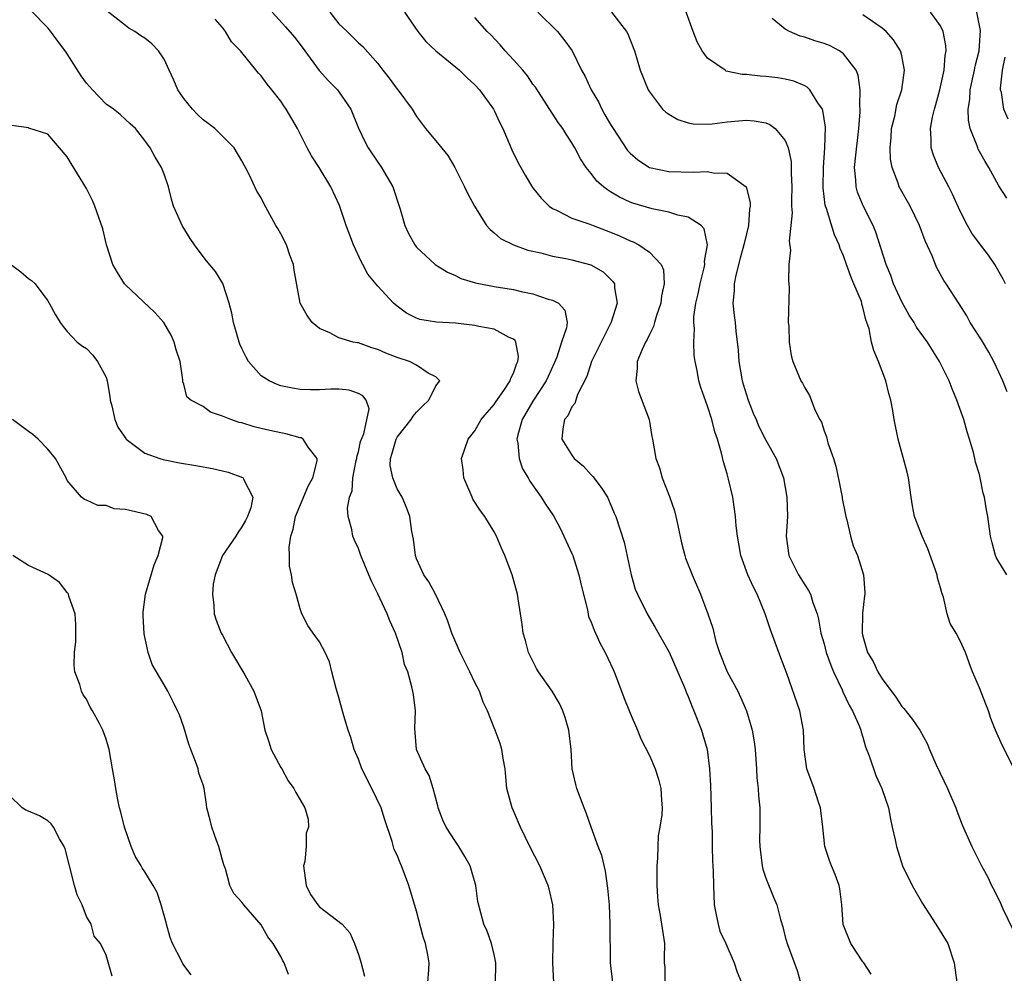
# Model space of a CAD drawing. Units: inches. Extents: x 2580000 to 2583000, y 1512000 to 1515000.
# Drawn here: x 2581434 to 2581536, y 1513044 to 1513142 of the extents above; entities that cross this region are included whole.
import ezdxf

# ---------------------------------------------------------------- set-up
doc = ezdxf.new("R2010")
doc.units = ezdxf.units.IN
doc.header["$MEASUREMENT"] = 0
doc.layers.add('LD25801512_2ft', color=122, linetype='Continuous')

msp = doc.modelspace()

# ---------------------------------------------------------------- linework, layer by layer
at = {"layer": 'LD25801512_2ft'}
for points, elevation in [([(2581483.15, 1513042.85), (2581483.17, 1513045), (2581483, 1513045.86), (2581482.73, 1513047), (2581482.29, 1513048.29), (2581481.94, 1513049), (2581481.33, 1513051.33), (2581481.11, 1513053), (2581480.53, 1513055), (2581479.99, 1513055.99), (2581479.37, 1513057), (2581479, 1513057.51), (2581478.04, 1513059), (2581477.71, 1513059.71), (2581477.23, 1513061), (2581477.2, 1513061.2), (2581476.72, 1513063), (2581476.31, 1513064.31), (2581475.9, 1513065), (2581475, 1513067), (2581474.83, 1513069.16), (2581474.89, 1513071), (2581474.68, 1513072.68), (2581474.52, 1513073.47), (2581474.09, 1513075), (2581473.77, 1513075.77), (2581473.5, 1513077), (2581472.83, 1513079), (2581472.25, 1513080.25), (2581471.96, 1513081), (2581471, 1513083.06), (2581470.36, 1513084.36), (2581470.08, 1513085), (2581469.27, 1513087), (2581469, 1513087.71), (2581468.59, 1513088.59), (2581468.43, 1513089), (2581468.32, 1513089.68), (2581467.96, 1513091), (2581467.89, 1513091.89), (2581468.09, 1513093), (2581468.35, 1513093.65), (2581468.45, 1513095), (2581468.78, 1513096.78), (2581468.83, 1513097), (2581468.84, 1513097.16), (2581469, 1513097.68), (2581469.24, 1513098.76), (2581469.32, 1513099), (2581469.55, 1513099.55), (2581470.1, 1513102.1), (2581469.81, 1513103), (2581469.47, 1513103.47), (2581469, 1513103.7), (2581468.05, 1513104.05), (2581467, 1513104.13), (2581466.15, 1513104.15), (2581465, 1513104.08), (2581464.08, 1513104.08), (2581463, 1513104.11), (2581462.23, 1513104.23), (2581461, 1513104.48), (2581460.62, 1513104.62), (2581459.8, 1513105), (2581459, 1513105.53), (2581457.69, 1513107), (2581457.43, 1513107.43), (2581457, 1513108.32), (2581456.79, 1513108.79), (2581456.71, 1513109), (2581456.13, 1513111), (2581455.96, 1513111.96), (2581455.7, 1513113), (2581455.03, 1513115.03), (2581454.27, 1513116.27), (2581453.36, 1513117.36), (2581453, 1513117.82), (2581452.12, 1513119), (2581451.66, 1513119.66), (2581450.85, 1513121), (2581450.74, 1513121.26), (2581449.94, 1513123), (2581449.73, 1513123.73), (2581449.43, 1513125), (2581449, 1513126.31), (2581448.73, 1513127), (2581448.06, 1513128.06), (2581447.55, 1513129), (2581447, 1513129.77), (2581446.02, 1513131), (2581445.5, 1513131.5), (2581444.45, 1513132.45), (2581443.77, 1513133), (2581443, 1513133.53), (2581441.59, 1513135), (2581441, 1513135.69), (2581440.45, 1513136.45), (2581439, 1513138.71), (2581438.8, 1513139), (2581438.02, 1513140.02), (2581437.16, 1513141.16), (2581437, 1513141.37), (2581435.2, 1513143.2)], 8052), ([(2581489.14, 1513043), (2581489.04, 1513045), (2581489.07, 1513047.07), (2581489.15, 1513049), (2581489.04, 1513051), (2581488.66, 1513052.66), (2581488.56, 1513053), (2581487.71, 1513055), (2581486.69, 1513057), (2581485.7, 1513059), (2581485, 1513060.68), (2581484.85, 1513061), (2581484.32, 1513063), (2581484.19, 1513064.19), (2581484.12, 1513065), (2581483.93, 1513066.07), (2581483.8, 1513067), (2581483.61, 1513067.61), (2581483.11, 1513069), (2581483, 1513069.24), (2581482.31, 1513071), (2581481.87, 1513071.87), (2581481.48, 1513073), (2581481, 1513073.9), (2581480.49, 1513075), (2581479.48, 1513077), (2581478.62, 1513079), (2581478.24, 1513080.24), (2581477.91, 1513081), (2581476.96, 1513083), (2581476.27, 1513084.27), (2581475.75, 1513085), (2581475, 1513086.66), (2581474.89, 1513087), (2581474.69, 1513088.69), (2581474.53, 1513089.47), (2581474.31, 1513091), (2581473.95, 1513091.95), (2581473.5, 1513093), (2581473, 1513093.86), (2581472.54, 1513095), (2581472.29, 1513096.29), (2581472.3, 1513097), (2581472.47, 1513097.53), (2581472.89, 1513099), (2581473, 1513099.18), (2581474.44, 1513101), (2581474.64, 1513101.36), (2581475, 1513101.78), (2581475.61, 1513102.39), (2581476.28, 1513103), (2581477, 1513104.47), (2581477.39, 1513105), (2581477, 1513105.41), (2581476.21, 1513105.79), (2581475, 1513106.61), (2581474.26, 1513107), (2581473, 1513107.39), (2581471.85, 1513107.85), (2581471, 1513108.24), (2581470.4, 1513108.4), (2581469, 1513108.9), (2581468.91, 1513108.91), (2581468.47, 1513109), (2581467, 1513109.42), (2581466.07, 1513109.93), (2581465, 1513110.39), (2581464.24, 1513111), (2581463.72, 1513111.72), (2581463.02, 1513113), (2581462.39, 1513116.39), (2581462.32, 1513117), (2581461.95, 1513117.95), (2581461.58, 1513119), (2581461, 1513120.16), (2581460.7, 1513120.7), (2581460.51, 1513121), (2581459.27, 1513123.27), (2581459, 1513123.85), (2581458.55, 1513124.55), (2581457.8, 1513126.2), (2581457.37, 1513127), (2581457.22, 1513127.22), (2581457, 1513127.66), (2581456.19, 1513129), (2581455, 1513130.21), (2581454.2, 1513131), (2581453.53, 1513131.53), (2581453, 1513131.9), (2581452.44, 1513132.44), (2581451.91, 1513133), (2581451, 1513134.1), (2581450.39, 1513135), (2581449.98, 1513135.98), (2581449.49, 1513137), (2581449, 1513138.15), (2581448.39, 1513139), (2581447.72, 1513139.72), (2581447, 1513140.32), (2581446.57, 1513140.57), (2581445.98, 1513141), (2581445.35, 1513141.35), (2581445, 1513141.62), (2581443.1, 1513143.1)], 8054), ([(2581460.13, 1513143), (2581461.49, 1513141.49), (2581462.41, 1513140.41), (2581463, 1513139.66), (2581463.47, 1513139), (2581464.97, 1513136.97), (2581465.91, 1513135.91), (2581466.84, 1513135), (2581468.21, 1513133), (2581469.03, 1513131.03), (2581469.67, 1513129.67), (2581470.03, 1513129), (2581471, 1513127.53), (2581471.38, 1513127), (2581472.55, 1513125), (2581473.31, 1513122.69), (2581473.79, 1513121), (2581474.18, 1513120.18), (2581474.81, 1513119), (2581475, 1513118.78), (2581476.91, 1513117), (2581478.2, 1513116.2), (2581479, 1513115.86), (2581479.56, 1513115.56), (2581481.09, 1513115.09), (2581483, 1513114.73), (2581485, 1513114.41), (2581485.79, 1513114.21), (2581487, 1513113.96), (2581488.58, 1513113.42), (2581489, 1513113.32), (2581489.62, 1513113), (2581490.29, 1513112.29), (2581490.51, 1513111), (2581490.46, 1513110.46), (2581489.95, 1513109), (2581489.44, 1513107.44), (2581489.18, 1513106.82), (2581488.55, 1513105.45), (2581488.36, 1513105), (2581487, 1513102.89), (2581485.89, 1513101), (2581485.43, 1513099.43), (2581485.34, 1513099), (2581485.44, 1513098.56), (2581485.57, 1513097), (2581485.93, 1513095.93), (2581486.5, 1513095), (2581486.67, 1513094.67), (2581487.84, 1513093), (2581488.29, 1513092.29), (2581489.1, 1513091.1), (2581489.81, 1513089.81), (2581490.19, 1513089), (2581491, 1513087.22), (2581491.09, 1513087), (2581491.74, 1513085), (2581491.95, 1513083.95), (2581492.61, 1513081.39), (2581492.71, 1513080.71), (2581493, 1513080.11), (2581493.29, 1513079.29), (2581493.44, 1513079), (2581493.92, 1513077.92), (2581494.45, 1513077), (2581495, 1513075.83), (2581495.25, 1513075.25), (2581495.37, 1513075), (2581495.6, 1513074.4), (2581496.35, 1513072.35), (2581497, 1513070.75), (2581497.77, 1513069), (2581498.11, 1513068.11), (2581499, 1513066.39), (2581499.59, 1513065), (2581499.95, 1513063.95), (2581500.19, 1513063), (2581500.23, 1513061.77), (2581500.32, 1513061), (2581500.27, 1513060.27), (2581500.07, 1513059), (2581499.91, 1513058.09), (2581499.85, 1513057), (2581499.82, 1513055.82), (2581499.76, 1513055), (2581499.75, 1513053), (2581499.82, 1513051.82), (2581499.9, 1513051), (2581500.12, 1513049.88), (2581500.54, 1513047), (2581500.52, 1513045.48), (2581500.53, 1513045), (2581500.58, 1513044.58), (2581500.6, 1513043)], 8058), ([(2581466.06, 1513143), (2581467, 1513141.8), (2581467.85, 1513141), (2581469, 1513139.85), (2581469.45, 1513139.45), (2581471, 1513137.69), (2581471.53, 1513137), (2581472.19, 1513136.19), (2581473, 1513135.07), (2581473.06, 1513135), (2581474.54, 1513133), (2581475, 1513132.25), (2581475.91, 1513131), (2581477, 1513129.74), (2581478.23, 1513128.23), (2581478.96, 1513127), (2581479.95, 1513125), (2581480.28, 1513124.28), (2581480.96, 1513123), (2581482.21, 1513121), (2581482.58, 1513120.58), (2581483, 1513120.25), (2581483.66, 1513119.66), (2581484.99, 1513119), (2581486.47, 1513118.47), (2581487.82, 1513118.18), (2581489, 1513117.85), (2581490.4, 1513117.6), (2581491, 1513117.48), (2581492.96, 1513116.96), (2581494.24, 1513116.24), (2581495, 1513115.47), (2581495.24, 1513115.24), (2581495.41, 1513115), (2581495.4, 1513114.6), (2581495.69, 1513113), (2581495.05, 1513111.05), (2581494.02, 1513109), (2581493.03, 1513107), (2581492.55, 1513105.45), (2581491.58, 1513103.58), (2581491.4, 1513103), (2581491.32, 1513102.68), (2581491, 1513102.32), (2581490.6, 1513101.4), (2581490.24, 1513101), (2581490.06, 1513100.06), (2581489.98, 1513099), (2581491, 1513097.33), (2581491.25, 1513097), (2581492.19, 1513096.19), (2581493, 1513095.3), (2581493.15, 1513095.15), (2581494.01, 1513094.01), (2581494.68, 1513093), (2581494.78, 1513092.78), (2581495.37, 1513091.37), (2581495.54, 1513091), (2581496.38, 1513088.38), (2581497.1, 1513085), (2581497.54, 1513083.54), (2581497.76, 1513083), (2581498.75, 1513081), (2581499.59, 1513079.59), (2581501.04, 1513077.04), (2581502.62, 1513073.38), (2581502.83, 1513072.83), (2581503, 1513072.45), (2581503.4, 1513071.4), (2581503.58, 1513071), (2581504.35, 1513069), (2581504.52, 1513068.52), (2581504.94, 1513067), (2581505.2, 1513065), (2581505.28, 1513063.28), (2581505.37, 1513061), (2581505.4, 1513059.4), (2581505.47, 1513058.53), (2581505.47, 1513057), (2581505.49, 1513055.49), (2581505.54, 1513055), (2581505.58, 1513054.42), (2581505.59, 1513053), (2581505.66, 1513051), (2581505.85, 1513050.15), (2581506.07, 1513049), (2581506.27, 1513048.27), (2581506.86, 1513047), (2581507.74, 1513045), (2581508.05, 1513044.05), (2581508.48, 1513043)], 8060), ([(2581473.77, 1513143), (2581475.13, 1513141), (2581475.96, 1513139.96), (2581477, 1513139), (2581479.43, 1513137), (2581480.22, 1513136.22), (2581481, 1513135.52), (2581481.49, 1513135), (2581482.93, 1513133), (2581483, 1513132.87), (2581483.59, 1513131.59), (2581483.88, 1513131), (2581484.82, 1513128.82), (2581485.48, 1513127.48), (2581485.73, 1513127), (2581486.19, 1513126.19), (2581486.94, 1513124.94), (2581487.83, 1513123.83), (2581488.68, 1513123), (2581489, 1513122.76), (2581489.41, 1513122.59), (2581491, 1513121.77), (2581492.86, 1513121.14), (2581493.19, 1513121), (2581495, 1513120.33), (2581495.93, 1513119.93), (2581497, 1513119.43), (2581497.32, 1513119.32), (2581497.92, 1513119), (2581499, 1513118.26), (2581500.22, 1513117), (2581500.44, 1513116.44), (2581500.53, 1513115), (2581500.25, 1513113.75), (2581500.16, 1513113), (2581499.72, 1513111.72), (2581499.51, 1513111), (2581499.41, 1513110.59), (2581499, 1513109.79), (2581498.75, 1513109.25), (2581498.59, 1513109), (2581498.24, 1513108.24), (2581497.75, 1513107), (2581497.73, 1513106.27), (2581497.61, 1513105), (2581497.89, 1513103.89), (2581498.97, 1513101), (2581499.26, 1513099.26), (2581499.32, 1513099), (2581499.65, 1513097), (2581500.03, 1513096.03), (2581500.31, 1513095), (2581501.08, 1513093.08), (2581501.59, 1513091.59), (2581501.73, 1513091), (2581501.91, 1513090.09), (2581502.32, 1513088.32), (2581502.65, 1513087), (2581502.73, 1513086.73), (2581503.4, 1513085), (2581504.26, 1513083), (2581505.03, 1513081), (2581505.52, 1513079.52), (2581505.85, 1513078.15), (2581506.21, 1513077), (2581507.02, 1513075), (2581508.12, 1513073), (2581508.4, 1513072.4), (2581508.99, 1513071), (2581509.46, 1513069.46), (2581509.59, 1513069), (2581509.8, 1513067.8), (2581509.89, 1513067), (2581510.03, 1513065), (2581510.07, 1513064.07), (2581510.21, 1513063), (2581510.24, 1513062.24), (2581510.39, 1513061), (2581510.38, 1513059), (2581510.33, 1513057.67), (2581510.36, 1513057), (2581510.62, 1513055), (2581510.68, 1513054.68), (2581511, 1513053.73), (2581511.78, 1513051.78), (2581512.12, 1513051), (2581512.52, 1513049.48), (2581512.74, 1513048.74), (2581513, 1513047.7), (2581513.19, 1513047), (2581514.21, 1513044.21), (2581514.57, 1513043)], 8062), ([(2581521.84, 1513043.84), (2581521.11, 1513045), (2581521, 1513045.13), (2581519.75, 1513047), (2581518.98, 1513048.98), (2581518.84, 1513051), (2581518.63, 1513052.63), (2581518.55, 1513053), (2581518.13, 1513054.13), (2581517.76, 1513055), (2581517.55, 1513055.55), (2581517.09, 1513057), (2581516.88, 1513059), (2581516.64, 1513061), (2581516.44, 1513061.56), (2581515.96, 1513063), (2581515.21, 1513065), (2581514.96, 1513067), (2581514.87, 1513069), (2581514.49, 1513071), (2581513.16, 1513074.84), (2581513, 1513075.28), (2581512.32, 1513077), (2581511.96, 1513078.04), (2581511.43, 1513079.43), (2581510.94, 1513081), (2581510.11, 1513083), (2581509.72, 1513083.72), (2581509.15, 1513085), (2581508.41, 1513087), (2581508.21, 1513088.21), (2581508.06, 1513089), (2581507.94, 1513090.06), (2581507.88, 1513091), (2581507.77, 1513091.77), (2581507.58, 1513093), (2581507.15, 1513094.85), (2581507, 1513095.41), (2581506.64, 1513096.64), (2581506.44, 1513097.56), (2581506.02, 1513099), (2581505.75, 1513099.75), (2581505.44, 1513101), (2581505, 1513102.38), (2581504.31, 1513104.31), (2581504.09, 1513105), (2581503.93, 1513106.07), (2581503.72, 1513107), (2581503.62, 1513107.62), (2581503.57, 1513109), (2581503.63, 1513110.37), (2581503.57, 1513111), (2581503.59, 1513111.59), (2581503.79, 1513113), (2581504.02, 1513113.98), (2581504.22, 1513115), (2581504.65, 1513116.65), (2581504.71, 1513117), (2581504.67, 1513117.33), (2581504.98, 1513119), (2581504.65, 1513120.65), (2581504.32, 1513121), (2581503, 1513121.88), (2581501.91, 1513122.09), (2581501, 1513122.39), (2581499.28, 1513122.72), (2581497.3, 1513123.3), (2581497, 1513123.41), (2581495.92, 1513123.92), (2581495, 1513124.49), (2581494.67, 1513124.67), (2581494.25, 1513125), (2581493.59, 1513125.59), (2581493, 1513126.38), (2581492.48, 1513127), (2581491.88, 1513127.88), (2581491.3, 1513129), (2581491, 1513129.53), (2581490.42, 1513130.42), (2581490.06, 1513131), (2581489.61, 1513131.61), (2581487.25, 1513135.25), (2581487, 1513135.58), (2581486.43, 1513136.43), (2581485.96, 1513137), (2581485, 1513138.08), (2581484.14, 1513139), (2581483.62, 1513139.62), (2581482.65, 1513140.65), (2581482.26, 1513141), (2581481, 1513142.45)], 8064), ([(2581487.5, 1513143), (2581489.52, 1513141), (2581490.19, 1513140.19), (2581491.02, 1513139.02), (2581492.01, 1513137), (2581492.36, 1513136.36), (2581493, 1513135), (2581493.74, 1513133.74), (2581494.1, 1513133), (2581494.42, 1513132.42), (2581495, 1513131.43), (2581495.27, 1513131), (2581496.75, 1513128.75), (2581497, 1513128.48), (2581497.79, 1513127.79), (2581499, 1513127), (2581501, 1513126.57), (2581503.51, 1513126.49), (2581505, 1513126.56), (2581505.58, 1513126.42), (2581507, 1513126.39), (2581508.98, 1513124.98), (2581509.38, 1513123.38), (2581509.38, 1513123), (2581509.32, 1513122.68), (2581509.22, 1513121), (2581509, 1513120.16), (2581508.74, 1513119), (2581508.35, 1513117.65), (2581507.9, 1513115.9), (2581507.73, 1513115), (2581507.74, 1513114.26), (2581507.61, 1513113), (2581507.72, 1513111.72), (2581507.82, 1513111), (2581507.89, 1513110.11), (2581508.15, 1513108.15), (2581508.21, 1513107), (2581508.55, 1513105), (2581508.65, 1513104.65), (2581509.17, 1513103), (2581509.68, 1513101.68), (2581509.99, 1513101), (2581510.28, 1513100.28), (2581511, 1513098.9), (2581512.05, 1513097), (2581512.8, 1513095), (2581513.16, 1513093), (2581513.22, 1513091), (2581513.1, 1513089), (2581513.37, 1513087), (2581514.37, 1513085), (2581515, 1513083.97), (2581515.4, 1513083.4), (2581515.59, 1513083), (2581515.83, 1513082.17), (2581516.27, 1513081), (2581516.44, 1513080.44), (2581516.68, 1513079), (2581517, 1513077.88), (2581517.22, 1513077), (2581517.68, 1513075.68), (2581517.96, 1513075), (2581518.86, 1513073.14), (2581518.94, 1513072.94), (2581519.58, 1513071.58), (2581519.94, 1513071), (2581520.64, 1513069.36), (2581520.77, 1513069), (2581520.82, 1513068.82), (2581521, 1513068.26), (2581521.28, 1513067.28), (2581521.66, 1513066.34), (2581522.33, 1513064.33), (2581522.96, 1513063), (2581523.62, 1513061), (2581523.83, 1513059.83), (2581524.03, 1513059), (2581524.31, 1513057.69), (2581524.45, 1513057), (2581525.09, 1513055), (2581526.06, 1513053), (2581527.13, 1513051.13), (2581528.51, 1513049), (2581529.75, 1513047), (2581530.42, 1513045), (2581530.67, 1513043)], 8066), ([(2581495.1, 1513143), (2581496.65, 1513141), (2581496.77, 1513140.77), (2581497, 1513140.14), (2581497.45, 1513139), (2581497.67, 1513138.33), (2581498.06, 1513137), (2581498.88, 1513135), (2581499, 1513134.8), (2581500.36, 1513133), (2581500.7, 1513132.7), (2581501, 1513132.48), (2581501.93, 1513131.93), (2581503, 1513131.59), (2581503.49, 1513131.49), (2581505, 1513131.45), (2581505.47, 1513131.47), (2581507, 1513131.68), (2581509, 1513131.87), (2581509.81, 1513131.81), (2581511, 1513131.58), (2581511.42, 1513131.42), (2581511.96, 1513131), (2581513, 1513129.76), (2581513.3, 1513129), (2581513.6, 1513127.6), (2581513.62, 1513127), (2581513.61, 1513126.39), (2581513.68, 1513125), (2581513.63, 1513123.63), (2581513.65, 1513123), (2581513.7, 1513122.3), (2581513.4, 1513119.4), (2581513.54, 1513118.46), (2581513.38, 1513117), (2581513.32, 1513115.32), (2581513.38, 1513115), (2581513.4, 1513114.6), (2581513.31, 1513111), (2581513.35, 1513110.65), (2581513.41, 1513109), (2581513.6, 1513107.6), (2581513.78, 1513107), (2581514.59, 1513105), (2581514.77, 1513104.77), (2581515, 1513104.27), (2581515.48, 1513103.48), (2581516.07, 1513101.93), (2581516.55, 1513101), (2581516.73, 1513100.73), (2581517, 1513099.86), (2581517.24, 1513099.24), (2581517.38, 1513098.62), (2581517.97, 1513097), (2581518.22, 1513096.22), (2581518.57, 1513094.57), (2581518.86, 1513093), (2581518.87, 1513092.87), (2581519.23, 1513091), (2581519.33, 1513090.67), (2581519.72, 1513089), (2581520.01, 1513088.01), (2581520.44, 1513087), (2581521.06, 1513085), (2581521.2, 1513083.2), (2581521.19, 1513083), (2581521.16, 1513082.84), (2581520.95, 1513081.05), (2581520.93, 1513079), (2581521, 1513078.67), (2581521.49, 1513077), (2581522.06, 1513076.06), (2581522.54, 1513075), (2581523, 1513074.27), (2581524.38, 1513072.38), (2581525, 1513071.43), (2581525.22, 1513071.22), (2581526.1, 1513070.1), (2581526.85, 1513069), (2581527.61, 1513067.61), (2581527.85, 1513067), (2581528.56, 1513065.44), (2581529.73, 1513063), (2581530.56, 1513061), (2581530.67, 1513060.67), (2581531.23, 1513059.23), (2581532.22, 1513057), (2581533.21, 1513055), (2581533.86, 1513053.86), (2581534.24, 1513053), (2581534.52, 1513052.52), (2581535.18, 1513051.18), (2581535.43, 1513050.57), (2581536.44, 1513048.44)], 8068), ([(2581536.73, 1513064.73), (2581535.37, 1513067.37), (2581534.65, 1513069), (2581534.2, 1513070.2), (2581533.94, 1513071), (2581533.66, 1513071.66), (2581533, 1513073.36), (2581532.29, 1513075), (2581531.94, 1513075.94), (2581531.58, 1513077), (2581531, 1513078.28), (2581530.61, 1513079), (2581530, 1513080), (2581529.68, 1513081), (2581529.3, 1513082.7), (2581529.14, 1513083.14), (2581529, 1513083.65), (2581528.68, 1513084.68), (2581528.64, 1513085), (2581527.68, 1513087.68), (2581527.09, 1513089), (2581526.31, 1513091), (2581526.1, 1513092.1), (2581525.96, 1513093), (2581525.69, 1513095), (2581525.57, 1513095.57), (2581524.62, 1513099), (2581524.22, 1513101), (2581524.07, 1513101.93), (2581523.87, 1513103), (2581523.68, 1513103.68), (2581523.36, 1513105), (2581522.59, 1513107), (2581522.12, 1513108.12), (2581521.89, 1513109), (2581521.64, 1513110.36), (2581521.42, 1513111), (2581521.29, 1513111.29), (2581521, 1513112.6), (2581520.9, 1513112.9), (2581520.89, 1513113), (2581520.84, 1513113.16), (2581520.08, 1513115), (2581519.74, 1513115.74), (2581519.32, 1513117), (2581519, 1513117.87), (2581518.65, 1513118.65), (2581518.54, 1513119), (2581518.06, 1513120.06), (2581517.24, 1513122.76), (2581517.15, 1513123), (2581517.12, 1513123.12), (2581516.89, 1513124.89), (2581516.89, 1513125), (2581516.93, 1513127), (2581517.09, 1513129), (2581517.13, 1513131.13), (2581516.87, 1513132.87), (2581516.82, 1513133), (2581516.36, 1513133.64), (2581515.53, 1513135), (2581515.27, 1513135.27), (2581515, 1513135.4), (2581513.89, 1513135.89), (2581513, 1513136.09), (2581512.22, 1513136.22), (2581511, 1513136.38), (2581510.41, 1513136.41), (2581509, 1513136.56), (2581508.57, 1513136.57), (2581506.92, 1513136.92), (2581506.79, 1513137), (2581505, 1513138.24), (2581504.42, 1513139), (2581503.93, 1513139.93), (2581503.5, 1513141), (2581502.78, 1513143)], 8070), ([(2581535.88, 1513103.88), (2581535.42, 1513105), (2581535, 1513105.88), (2581534.49, 1513107), (2581533.96, 1513107.96), (2581533.21, 1513109.21), (2581532.07, 1513111), (2581531.7, 1513111.7), (2581530.93, 1513112.93), (2581529.59, 1513115), (2581529.35, 1513115.35), (2581528.63, 1513116.63), (2581528.47, 1513117), (2581528.13, 1513117.87), (2581527.42, 1513119.42), (2581526.83, 1513121), (2581525.87, 1513123), (2581524.73, 1513125), (2581524.62, 1513125.38), (2581524, 1513127), (2581523.84, 1513127.84), (2581523.81, 1513129), (2581523.91, 1513130.09), (2581523.96, 1513131), (2581524.28, 1513132.28), (2581524.51, 1513133.49), (2581525, 1513135), (2581525.28, 1513137), (2581525, 1513138.48), (2581524.88, 1513139), (2581524.14, 1513140.14), (2581523.39, 1513141), (2581523, 1513141.33), (2581521.98, 1513142.02), (2581521, 1513142.72)], 8074), ([(2581535.7, 1513115), (2581535.46, 1513115.46), (2581534.59, 1513117), (2581533.94, 1513117.94), (2581533, 1513119.15), (2581532.22, 1513120.22), (2581531.78, 1513121), (2581531, 1513122.56), (2581530.24, 1513124.24), (2581529.87, 1513125), (2581528.8, 1513127), (2581528.27, 1513128.27), (2581528.03, 1513129), (2581528.05, 1513129.95), (2581527.95, 1513131), (2581528.16, 1513132.16), (2581528.38, 1513133), (2581528.53, 1513133.47), (2581528.93, 1513135), (2581529.36, 1513137), (2581529.47, 1513138.53), (2581529.57, 1513139), (2581529.55, 1513139.55), (2581529.28, 1513141), (2581529, 1513141.58), (2581527.96, 1513143)], 8076), ([(2581535.83, 1513123.83), (2581535, 1513125.11), (2581533.96, 1513127), (2581533.59, 1513127.59), (2581532.89, 1513128.89), (2581532.84, 1513129), (2581532.77, 1513129.23), (2581532.07, 1513131), (2581531.87, 1513131.87), (2581531.85, 1513133), (2581532.01, 1513133.99), (2581532.06, 1513135), (2581532.51, 1513137), (2581532.58, 1513137.42), (2581532.98, 1513139), (2581533.11, 1513141.11), (2581532.73, 1513143)], 8078), ([(2581495.22, 1513043), (2581494.99, 1513045), (2581494.95, 1513049), (2581494.87, 1513051), (2581494.72, 1513052.72), (2581494.47, 1513054.47), (2581494.08, 1513056.08), (2581493.72, 1513057), (2581492.99, 1513059), (2581492.49, 1513060.49), (2581492.27, 1513061), (2581491.52, 1513063), (2581491.4, 1513063.4), (2581491.05, 1513065), (2581490.92, 1513067), (2581490.7, 1513069), (2581490.31, 1513070.31), (2581490.08, 1513071), (2581489.73, 1513071.73), (2581488.97, 1513073), (2581487.57, 1513075), (2581487.36, 1513075.36), (2581486.54, 1513077), (2581486.22, 1513078.22), (2581485.97, 1513079), (2581485.89, 1513079.89), (2581485.7, 1513081), (2581485.47, 1513082.53), (2581485.42, 1513083), (2581484.85, 1513085), (2581484.1, 1513087), (2581483.76, 1513087.76), (2581483.25, 1513089), (2581483, 1513089.45), (2581482.03, 1513091), (2581481.6, 1513091.6), (2581480.81, 1513092.81), (2581480.72, 1513093), (2581479.87, 1513095), (2581479.81, 1513095.81), (2581479.64, 1513097), (2581480.31, 1513099), (2581481, 1513099.83), (2581481.66, 1513101), (2581482.26, 1513101.74), (2581483, 1513102.56), (2581483.17, 1513102.83), (2581483.99, 1513103.99), (2581484.66, 1513105), (2581484.72, 1513105.28), (2581485, 1513105.79), (2581485.3, 1513106.7), (2581485.45, 1513107), (2581485.5, 1513107.5), (2581485.22, 1513109), (2581485.16, 1513109.16), (2581485, 1513109.28), (2581484.53, 1513109.47), (2581483, 1513110.32), (2581481.41, 1513110.59), (2581481, 1513110.7), (2581479, 1513110.93), (2581477.06, 1513111.06), (2581475.33, 1513111.33), (2581475, 1513111.46), (2581473.98, 1513111.98), (2581473, 1513112.68), (2581472.63, 1513113), (2581471, 1513114.77), (2581469.99, 1513115.99), (2581469.47, 1513117), (2581469.29, 1513117.29), (2581468.49, 1513119), (2581467.73, 1513121), (2581467.06, 1513123.06), (2581466.17, 1513125), (2581464.95, 1513127), (2581464.19, 1513128.19), (2581463.74, 1513129), (2581462.73, 1513131), (2581461.57, 1513133), (2581461.33, 1513133.33), (2581461, 1513133.82), (2581460.09, 1513135), (2581459.59, 1513135.59), (2581459, 1513136.45), (2581458.72, 1513136.72), (2581456.87, 1513139), (2581455.93, 1513139.93), (2581455.31, 1513141), (2581455, 1513141.4), (2581454.26, 1513142.26)], 8056), ([(2581535.84, 1513085), (2581535, 1513086.36), (2581534.76, 1513086.76), (2581534.66, 1513087), (2581534.31, 1513088.31), (2581534.15, 1513089), (2581533.87, 1513091), (2581533.72, 1513091.72), (2581533.52, 1513093), (2581533.41, 1513093.41), (2581533.09, 1513095), (2581533, 1513095.35), (2581532.62, 1513096.62), (2581532.55, 1513097), (2581532.4, 1513097.6), (2581531.97, 1513099), (2581531.73, 1513099.73), (2581531.39, 1513101), (2581531, 1513102.16), (2581530.69, 1513103), (2581530.19, 1513104.19), (2581529.88, 1513105), (2581528.91, 1513107), (2581527.64, 1513109), (2581526.53, 1513110.53), (2581526.28, 1513111), (2581525.78, 1513111.78), (2581525, 1513113.13), (2581524.16, 1513115), (2581523.87, 1513115.87), (2581523.39, 1513117), (2581522.33, 1513120.33), (2581522.05, 1513121), (2581521.03, 1513123.03), (2581520.45, 1513124.45), (2581520.29, 1513125), (2581520.28, 1513125.72), (2581520.15, 1513127), (2581520.26, 1513128.26), (2581520.57, 1513131), (2581520.72, 1513132.72), (2581520.71, 1513133), (2581520.67, 1513133.33), (2581520.73, 1513135), (2581520.5, 1513136.5), (2581520.29, 1513137), (2581519, 1513138.7), (2581518.58, 1513139), (2581517.55, 1513139.55), (2581517, 1513139.76), (2581516.04, 1513140.04), (2581515, 1513140.41), (2581514.52, 1513140.52), (2581513.43, 1513141), (2581513, 1513141.23), (2581511.65, 1513142.35)], 8072), ([(2581535.98, 1513131.98), (2581535.53, 1513133), (2581535.27, 1513134.73), (2581535.18, 1513135), (2581535.17, 1513135.17), (2581535.37, 1513137), (2581535.65, 1513138.35)], 8080), ([(2581476.15, 1513043), (2581476.28, 1513044.28), (2581476.31, 1513045), (2581476.17, 1513045.83), (2581475.93, 1513047), (2581475.68, 1513047.68), (2581475, 1513050.34), (2581474.21, 1513053), (2581473.46, 1513055), (2581473.31, 1513055.31), (2581473, 1513056.1), (2581472.69, 1513056.69), (2581472.49, 1513057.51), (2581471.74, 1513059.74), (2581471.35, 1513061), (2581470.4, 1513063), (2581469.36, 1513065), (2581469, 1513065.99), (2581468.56, 1513067), (2581468.23, 1513068.23), (2581467.95, 1513069), (2581467.52, 1513070.48), (2581467, 1513072.35), (2581466.72, 1513073.28), (2581466.27, 1513075), (2581466.04, 1513076.04), (2581465.57, 1513077), (2581465, 1513078.11), (2581464.36, 1513079), (2581463.78, 1513079.78), (2581463.19, 1513081), (2581463, 1513081.5), (2581462.59, 1513083), (2581462.21, 1513084.21), (2581462.1, 1513085), (2581461.9, 1513085.9), (2581461.89, 1513087), (2581461.87, 1513087.87), (2581462.06, 1513089), (2581462.3, 1513089.7), (2581462.52, 1513091), (2581463.84, 1513094.16), (2581464.3, 1513095), (2581464.75, 1513096.75), (2581464.75, 1513097), (2581463.84, 1513098.16), (2581463.33, 1513099), (2581463.12, 1513099.12), (2581463, 1513099.14), (2581461.54, 1513099.54), (2581461, 1513099.63), (2581459.87, 1513099.87), (2581459, 1513100.09), (2581458.25, 1513100.25), (2581457, 1513100.66), (2581456.71, 1513100.71), (2581455.87, 1513101), (2581455, 1513101.37), (2581453.78, 1513101.78), (2581453, 1513102.36), (2581451.73, 1513103), (2581451.34, 1513103.34), (2581451, 1513104.65), (2581450.9, 1513104.9), (2581450.9, 1513105.1), (2581450.63, 1513107), (2581450.21, 1513108.21), (2581450.03, 1513109), (2581449.7, 1513109.7), (2581448.95, 1513111), (2581448.03, 1513112.03), (2581445, 1513114.88), (2581444.91, 1513115), (2581444.17, 1513116.17), (2581443.71, 1513117), (2581443.06, 1513119), (2581442.66, 1513120.66), (2581441.83, 1513123), (2581441.59, 1513123.59), (2581441, 1513124.81), (2581439.39, 1513127.39), (2581439, 1513128.08), (2581437, 1513130.41), (2581435.05, 1513131.05), (2581435, 1513131.08), (2581433.3, 1513131.3)], 8050), ([(2581433, 1513117.12), (2581434.22, 1513116.22), (2581435, 1513115.53), (2581435.33, 1513115.33), (2581435.68, 1513115), (2581437, 1513113.23), (2581437.14, 1513113), (2581437.79, 1513111.79), (2581438.28, 1513111), (2581438.59, 1513110.59), (2581439, 1513110.1), (2581440.03, 1513109), (2581440.58, 1513108.58), (2581441, 1513108.32), (2581441.63, 1513107.63), (2581442.12, 1513107), (2581443, 1513105.38), (2581443.11, 1513105), (2581443.39, 1513103.39), (2581443.41, 1513103), (2581443.58, 1513102.42), (2581443.9, 1513101), (2581444.21, 1513100.21), (2581445.04, 1513099.04), (2581445.08, 1513099), (2581447, 1513097.53), (2581448.56, 1513097), (2581448.89, 1513096.89), (2581450.56, 1513096.55), (2581452.27, 1513096.27), (2581453, 1513096.12), (2581453.96, 1513095.96), (2581455, 1513095.71), (2581455.59, 1513095.59), (2581457.05, 1513095.05), (2581457.12, 1513095), (2581457.15, 1513094.85), (2581458.14, 1513093), (2581457.91, 1513091.91), (2581457.58, 1513091), (2581457.38, 1513090.62), (2581457, 1513089.95), (2581456.6, 1513089.4), (2581456.36, 1513089), (2581455, 1513087), (2581454.24, 1513085), (2581454.05, 1513084.05), (2581453.96, 1513083), (2581454.12, 1513081.88), (2581454.13, 1513081), (2581454.34, 1513080.34), (2581454.88, 1513079), (2581455, 1513078.79), (2581455.94, 1513077), (2581457.29, 1513074.71), (2581458.23, 1513073), (2581458.98, 1513071), (2581459.36, 1513069), (2581459.78, 1513067.78), (2581460.03, 1513067), (2581461, 1513065.16), (2581461.1, 1513065), (2581461.77, 1513063.77), (2581462.36, 1513063), (2581462.57, 1513062.57), (2581463.47, 1513061), (2581463.84, 1513059.84), (2581463.87, 1513059), (2581463.62, 1513058.38), (2581463.61, 1513057), (2581463.48, 1513055.47), (2581463.36, 1513055), (2581463.61, 1513053), (2581464.06, 1513052.06), (2581464.82, 1513051), (2581465, 1513050.8), (2581467.34, 1513049), (2581468.12, 1513048.12), (2581468.61, 1513047), (2581469, 1513045.87), (2581469.21, 1513045.21), (2581469.65, 1513043.65)], 8048), ([(2581461.81, 1513043.81), (2581461.35, 1513045), (2581461.22, 1513045.22), (2581461, 1513045.66), (2581460.23, 1513047), (2581459.69, 1513047.69), (2581459, 1513048.95), (2581457.21, 1513051), (2581457, 1513051.28), (2581456.16, 1513052.16), (2581455.76, 1513053), (2581455.3, 1513054.7), (2581455.13, 1513055.13), (2581455, 1513055.6), (2581454.64, 1513057), (2581454.39, 1513057.61), (2581453.89, 1513059), (2581453.72, 1513059.72), (2581453.39, 1513061), (2581453.34, 1513061.34), (2581453.12, 1513063), (2581453, 1513063.37), (2581452.57, 1513064.57), (2581452.5, 1513065), (2581452.23, 1513065.77), (2581451.73, 1513067), (2581451.54, 1513067.54), (2581451, 1513069.29), (2581450.57, 1513070.57), (2581450.38, 1513071), (2581449.93, 1513071.93), (2581449.38, 1513073), (2581449, 1513073.67), (2581447.76, 1513075.76), (2581447.35, 1513077), (2581446.93, 1513078.93), (2581446.82, 1513080.82), (2581446.83, 1513081.17), (2581447.06, 1513083), (2581447.95, 1513086.05), (2581448.36, 1513087), (2581448.84, 1513088.84), (2581448.84, 1513089), (2581448.42, 1513089.58), (2581447.66, 1513091), (2581447.22, 1513091.22), (2581445, 1513091.73), (2581443.82, 1513091.82), (2581443, 1513092.14), (2581442.14, 1513092.14), (2581441, 1513092.71), (2581440.77, 1513092.77), (2581440.48, 1513093), (2581439, 1513094.72), (2581438.89, 1513095), (2581437.79, 1513097), (2581437, 1513097.95), (2581435.99, 1513099), (2581435.47, 1513099.47), (2581435, 1513099.79), (2581433.36, 1513101)], 8046), ([(2581451.78, 1513043.78), (2581450.92, 1513044.92), (2581450.79, 1513045.21), (2581449.84, 1513047), (2581449.62, 1513047.62), (2581449.22, 1513049), (2581449.19, 1513049.19), (2581449, 1513049.91), (2581448.69, 1513051), (2581448.27, 1513052.27), (2581447.85, 1513053), (2581447, 1513054.38), (2581446.75, 1513054.75), (2581446.61, 1513055), (2581446.01, 1513056.01), (2581445.6, 1513057), (2581444.89, 1513059), (2581444.53, 1513060.53), (2581444.39, 1513061), (2581444.2, 1513061.8), (2581444, 1513063), (2581443.88, 1513063.88), (2581443.67, 1513065), (2581443.33, 1513067), (2581443, 1513068.07), (2581442.66, 1513069), (2581442.32, 1513069.68), (2581441.61, 1513071), (2581441.38, 1513071.38), (2581441, 1513072.19), (2581440.63, 1513072.63), (2581440.46, 1513073), (2581440.31, 1513073.69), (2581439.8, 1513075), (2581439.7, 1513075.7), (2581439.76, 1513077), (2581439.87, 1513078.13), (2581439.9, 1513079), (2581439.87, 1513079.87), (2581439.81, 1513081), (2581439.18, 1513082.82), (2581439.14, 1513083), (2581439.09, 1513083.09), (2581439, 1513083.18), (2581438.22, 1513084.22), (2581437.04, 1513085.04), (2581435, 1513085.98), (2581433.39, 1513087)], 8044), ([(2581443.63, 1513043.63), (2581443, 1513045.79), (2581442.42, 1513047), (2581441.78, 1513047.78), (2581441.48, 1513049), (2581441, 1513049.8), (2581440.54, 1513051), (2581440.04, 1513052.04), (2581439.75, 1513053), (2581439.22, 1513055), (2581438.77, 1513056.77), (2581438.67, 1513057), (2581438.19, 1513057.81), (2581437.59, 1513059), (2581437.35, 1513059.35), (2581437, 1513059.65), (2581436.15, 1513060.15), (2581435, 1513060.66), (2581434.75, 1513060.75), (2581434.35, 1513061), (2581433, 1513062.28)], 8042)]:
    msp.add_lwpolyline(points, dxfattribs=dict(at, elevation=elevation))

doc.saveas('drawing.dxf')
